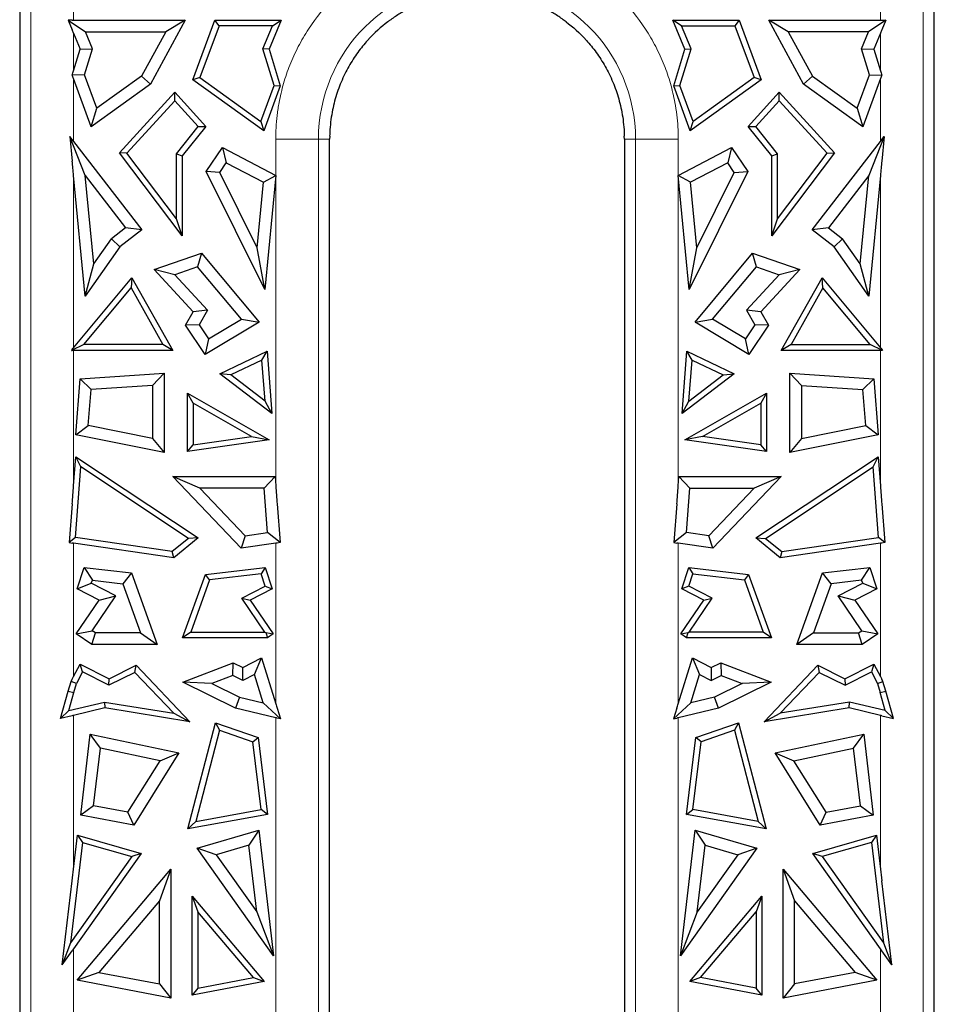
# Model space of a CAD drawing. Units: millimetres. Extents: x 0 to 420, y 0 to 297.
# Drawn here: x 286 to 303, y 146 to 164 of the extents above; entities that cross this region are included whole.
import ezdxf

# ---------------------------------------------------------------- set-up
doc = ezdxf.new("R2010")
doc.units = ezdxf.units.MM

msp = doc.modelspace()

# ---------------------------------------------------------------- linework, layer by layer
at = {"color": 8, "linetype": 'Continuous', "lineweight": 18}
for p, q in [((286.1891, 164.5707), (286.1891, 143.0707)), ((286.9716, 164.5707), (286.9716, 164.1537)), ((301.7558, 164.1537), (301.7558, 164.5707)), ((302.5383, 143.0707), (302.5383, 164.5707)), ((286.9716, 163.223), (286.9716, 163.9142)), ((301.7558, 163.9142), (301.7558, 163.223)), ((286.9716, 163.0812), (286.9716, 161.93)), ((301.7558, 161.93), (301.7558, 163.0812)), ((290.6758, 155.6206), (290.6758, 161.9707)), ((290.6758, 161.9707), (291.4583, 161.9707)), ((291.4583, 143.0707), (291.4583, 161.9707)), ((291.6636, 161.9706), (291.4583, 161.9707)), ((297.2691, 161.9707), (297.0637, 161.9707)), ((297.2691, 161.9707), (297.2691, 143.0707)), ((298.0516, 161.9707), (297.2691, 161.9707)), ((298.0516, 161.9707), (298.0516, 155.6206)), ((286.9716, 161.3069), (286.9716, 158.1514)), ((301.7558, 158.1514), (301.7558, 161.3069)), ((286.9716, 158.1033), (286.9716, 155.6206)), ((301.7558, 155.6206), (301.7558, 158.1033)), ((286.9716, 154.5704), (286.9716, 152.1268)), ((290.6758, 151.6273), (290.6758, 154.5704)), ((298.0516, 154.5704), (298.0516, 151.6273)), ((301.7558, 152.1268), (301.7558, 154.5704)), ((286.9716, 151.4171), (286.9716, 148.5994)), ((290.6758, 145.7556), (290.6758, 151.3743)), ((298.0516, 151.3743), (298.0516, 145.7556)), ((301.7558, 148.5994), (301.7558, 151.4171)), ((286.9716, 147.1403), (286.9716, 145.57)), ((301.7558, 145.57), (301.7558, 147.1403))]:
    msp.add_line(p, q, dxfattribs=at)
at = {"color": 7, "linetype": 'Continuous', "lineweight": 25}
for p, q in [((285.9837, 164.3372), (285.9837, 145.6073)), ((302.7437, 145.6074), (302.7437, 164.3372)), ((286.8727, 164.1538), (286.9463, 163.9753)), ((286.8727, 164.1538), (287.1912, 163.9406)), ((286.9463, 164.1538), (286.8727, 164.1538)), ((286.9716, 164.1537), (289.0175, 164.1537)), ((289.0175, 164.1537), (288.3789, 162.9817)), ((289.0175, 164.1537), (288.6588, 163.9406)), ((289.1593, 163.0605), (289.5623, 164.1537)), ((289.6362, 164.0478), (289.5623, 164.1537)), ((289.5623, 164.1537), (290.7745, 164.1537)), ((290.7745, 164.1537), (290.5539, 163.6187)), ((290.6163, 164.0478), (290.7745, 164.1537)), ((295.9969, 164.1207), (295.9446, 164.1595)), ((298.1111, 164.0478), (297.9529, 164.1537)), ((297.9529, 164.1537), (299.1651, 164.1537)), ((298.1735, 163.6187), (297.9529, 164.1537)), ((299.1651, 164.1537), (299.0912, 164.0478)), ((299.1651, 164.1537), (299.5681, 163.0605)), ((300.3485, 162.9817), (299.7099, 164.1537)), ((300.0686, 163.9406), (299.7099, 164.1537)), ((299.7099, 164.1537), (301.7558, 164.1537)), ((301.8547, 164.1538), (301.5362, 163.9406)), ((301.7811, 164.1538), (301.8547, 164.1538)), ((301.8547, 164.1538), (301.7811, 163.9753)), ((289.6362, 164.0478), (289.2865, 163.0993)), ((290.6163, 164.0478), (289.6362, 164.0478)), ((290.4415, 163.6239), (290.6163, 164.0478)), ((298.2859, 163.6239), (298.1111, 164.0478)), ((298.1111, 164.0478), (299.0912, 164.0478)), ((299.0912, 164.0478), (299.4409, 163.0993)), ((286.9716, 163.9142), (287.0935, 163.6187)), ((287.3197, 163.6292), (287.1912, 163.9406)), ((287.1912, 163.9406), (288.6588, 163.9406)), ((288.6588, 163.9406), (288.215, 163.1261)), ((301.5362, 163.9406), (300.0686, 163.9406)), ((300.0686, 163.9406), (300.5124, 163.1261)), ((301.4077, 163.6292), (301.5362, 163.9406)), ((301.7558, 163.9142), (301.6339, 163.6187)), ((286.9716, 163.223), (287.0935, 163.6187)), ((287.0935, 163.6187), (287.3197, 163.6292)), ((287.1727, 163.1518), (287.3197, 163.6292)), ((290.6481, 162.9531), (290.4415, 163.6239)), ((290.5539, 163.6187), (290.4415, 163.6239)), ((290.5539, 163.6187), (290.7598, 162.95)), ((297.9676, 162.95), (298.1735, 163.6187)), ((298.0793, 162.9531), (298.2859, 163.6239)), ((298.1735, 163.6187), (298.2859, 163.6239)), ((301.5547, 163.1518), (301.4077, 163.6292)), ((301.4077, 163.6292), (301.6339, 163.6187)), ((301.6339, 163.6187), (301.7558, 163.223)), ((287.1727, 163.1518), (286.9477, 163.1457)), ((287.2963, 162.2003), (286.9716, 163.0812)), ((287.3992, 162.5373), (287.1727, 163.1518)), ((288.215, 163.1261), (287.3992, 162.5373)), ((288.3789, 162.9817), (288.215, 163.1261)), ((289.2865, 163.0993), (289.1593, 163.0605)), ((290.4556, 162.1248), (289.1593, 163.0605)), ((289.2865, 163.0993), (290.4045, 162.2923)), ((299.5681, 163.0605), (298.2717, 162.1248)), ((299.4409, 163.0993), (298.3229, 162.2923)), ((299.5681, 163.0605), (299.4409, 163.0993)), ((300.5124, 163.1261), (300.3485, 162.9817)), ((300.5124, 163.1261), (301.3282, 162.5373)), ((301.3282, 162.5373), (301.5547, 163.1518)), ((301.7558, 163.0812), (301.4311, 162.2003)), ((301.5547, 163.1518), (301.7797, 163.1457)), ((288.3789, 162.9817), (287.2963, 162.2003)), ((290.4045, 162.2923), (290.6481, 162.9531)), ((290.7598, 162.95), (290.4556, 162.1248)), ((290.6481, 162.9531), (290.7598, 162.95)), ((297.9676, 162.95), (298.0793, 162.9531)), ((298.2717, 162.1248), (297.9676, 162.95)), ((298.3229, 162.2923), (298.0793, 162.9531)), ((301.4311, 162.2003), (300.3485, 162.9817)), ((287.8102, 161.7218), (288.8237, 162.832)), ((288.8237, 162.6749), (288.8237, 162.832)), ((288.8237, 162.832), (289.3959, 162.2052)), ((299.3315, 162.2052), (299.9037, 162.832)), ((299.9037, 162.832), (300.9172, 161.7218)), ((299.9037, 162.6749), (299.9037, 162.832)), ((287.2963, 162.2003), (287.3992, 162.5373)), ((287.9478, 161.7155), (288.8237, 162.6749)), ((289.2567, 162.2007), (288.8237, 162.6749)), ((299.4707, 162.2007), (299.9037, 162.6749)), ((300.7796, 161.7155), (299.9037, 162.6749)), ((301.3282, 162.5373), (301.4311, 162.2003)), ((288.8572, 161.7014), (289.2567, 162.2007)), ((289.3959, 162.2052), (288.9631, 161.6643)), ((289.2567, 162.2007), (289.3959, 162.2052)), ((290.4045, 162.2923), (290.4556, 162.1248)), ((298.2717, 162.1248), (298.3229, 162.2923)), ((299.3315, 162.2052), (299.4707, 162.2007)), ((299.7643, 161.6643), (299.3315, 162.2052)), ((299.8702, 161.7014), (299.4707, 162.2007)), ((286.9028, 162.0191), (286.9463, 161.568)), ((287.1859, 161.3046), (286.9028, 162.0191)), ((286.9463, 161.9629), (286.9028, 162.0191)), ((291.6643, 162.0272), (291.6636, 161.9706)), ((291.6637, 145.6074), (291.6636, 161.9706)), ((297.0637, 161.9707), (297.0631, 162.0274)), ((297.0637, 161.9707), (297.0637, 145.6073)), ((301.8246, 162.0191), (301.5415, 161.3046)), ((301.7811, 161.9629), (301.8246, 162.0191)), ((301.8246, 162.0191), (301.7811, 161.568)), ((286.9716, 161.93), (288.2246, 160.3099)), ((289.4031, 161.3776), (289.6974, 161.8158)), ((289.6974, 161.8158), (289.7678, 161.5385)), ((289.6974, 161.8158), (290.6755, 161.3039)), ((298.0519, 161.3039), (299.03, 161.8158)), ((299.03, 161.8158), (298.9596, 161.5385)), ((299.03, 161.8158), (299.3243, 161.3776)), ((300.5028, 160.3099), (301.7558, 161.93)), ((287.9478, 161.7155), (287.8102, 161.7218)), ((288.9631, 160.1999), (287.8102, 161.7218)), ((288.8572, 160.515), (287.9478, 161.7155)), ((288.8572, 160.515), (288.8572, 161.7014)), ((288.8572, 161.7014), (288.9631, 161.6643)), ((288.9631, 161.6643), (288.9631, 160.1999)), ((300.9172, 161.7218), (299.7643, 160.1999)), ((299.7643, 161.6643), (299.8702, 161.7014)), ((299.7643, 160.1999), (299.7643, 161.6643)), ((299.8702, 160.515), (300.7796, 161.7155)), ((299.8702, 160.515), (299.8702, 161.7014)), ((300.7796, 161.7155), (300.9172, 161.7218)), ((289.6489, 161.3615), (289.7678, 161.5385)), ((289.7678, 161.5385), (290.4496, 161.1816)), ((298.9596, 161.5385), (298.2778, 161.1816)), ((299.0785, 161.3615), (298.9596, 161.5385)), ((287.185, 159.0949), (286.9716, 161.3069)), ((287.3418, 159.688), (287.1859, 161.3046)), ((287.1859, 161.3046), (287.9257, 160.3481)), ((290.4744, 159.2187), (289.4031, 161.3776)), ((289.6489, 161.3615), (289.4031, 161.3776)), ((290.3339, 159.9812), (289.6489, 161.3615)), ((290.4496, 161.1816), (290.6755, 161.3039)), ((290.6755, 161.3039), (290.4744, 159.2187)), ((298.253, 159.2187), (298.0519, 161.3039)), ((298.2778, 161.1816), (298.0519, 161.3039)), ((299.3243, 161.3776), (298.253, 159.2187)), ((298.3935, 159.9812), (299.0785, 161.3615)), ((299.0785, 161.3615), (299.3243, 161.3776)), ((301.5415, 161.3046), (300.8017, 160.3481)), ((301.3856, 159.688), (301.5415, 161.3046)), ((301.7558, 161.3069), (301.5424, 159.0949)), ((290.3339, 159.9812), (290.4496, 161.1816)), ((298.3935, 159.9812), (298.2778, 161.1816)), ((287.9257, 160.3481), (287.6637, 160.1454)), ((288.2246, 160.3099), (287.9257, 160.3481)), ((288.9631, 160.1999), (288.8572, 160.515)), ((299.7643, 160.1999), (299.8702, 160.515)), ((300.8017, 160.3481), (300.5028, 160.3099)), ((300.8017, 160.3481), (301.0637, 160.1454)), ((288.2246, 160.3099), (287.8194, 159.9965)), ((300.908, 159.9965), (300.5028, 160.3099)), ((287.8194, 159.9965), (287.185, 159.0949)), ((287.3418, 159.688), (287.6637, 160.1454)), ((287.6637, 160.1454), (287.8194, 159.9965)), ((301.0637, 160.1454), (300.908, 159.9965)), ((301.5424, 159.0949), (300.908, 159.9965)), ((301.3856, 159.688), (301.0637, 160.1454)), ((288.4471, 159.5852), (289.3133, 159.8818)), ((289.3133, 159.8818), (289.2436, 159.6327)), ((289.3133, 159.8818), (290.369, 158.6163)), ((290.4744, 159.2187), (290.3339, 159.9812)), ((298.253, 159.2187), (298.3935, 159.9812)), ((298.3584, 158.6163), (299.414, 159.8818)), ((299.4837, 159.6327), (299.414, 159.8818)), ((299.414, 159.8818), (300.2803, 159.5852)), ((287.185, 159.0949), (287.3418, 159.688)), ((289.2436, 159.6327), (288.8251, 159.4894)), ((290.0454, 158.6715), (289.2436, 159.6327)), ((298.682, 158.6715), (299.4837, 159.6327)), ((299.4837, 159.6327), (299.9023, 159.4894)), ((301.5424, 159.0949), (301.3856, 159.688)), ((288.8251, 159.4894), (288.4471, 159.5852)), ((289.161, 158.8106), (288.4471, 159.5852)), ((288.8251, 159.4894), (289.4227, 158.8409)), ((299.9023, 159.4894), (299.3047, 158.8409)), ((300.2803, 159.5852), (299.5664, 158.8106)), ((300.2803, 159.5852), (299.9023, 159.4894)), ((286.9716, 158.1514), (288.0404, 159.4328)), ((288.0404, 159.4328), (288.0235, 159.2472)), ((288.0404, 159.4328), (288.7903, 158.1033)), ((299.9371, 158.1033), (300.687, 159.4328)), ((300.687, 159.4328), (301.7558, 158.1514)), ((300.7039, 159.2472), (300.687, 159.4328)), ((287.1577, 158.2091), (288.0235, 159.2472)), ((288.0235, 159.2472), (288.609, 158.2091)), ((300.7039, 159.2472), (300.1184, 158.2091)), ((301.5697, 158.2091), (300.7039, 159.2472)), ((289.0205, 158.5614), (289.161, 158.8106)), ((289.4227, 158.8409), (289.161, 158.8106)), ((289.4227, 158.8409), (289.2709, 158.5717)), ((299.3047, 158.8409), (299.4565, 158.5717)), ((299.5664, 158.8106), (299.3047, 158.8409)), ((299.5664, 158.8106), (299.7069, 158.5614)), ((289.2709, 158.5717), (289.0205, 158.5614)), ((289.3821, 158.028), (289.0205, 158.5614)), ((289.2709, 158.5717), (289.4456, 158.314)), ((290.369, 158.6163), (289.3821, 158.028)), ((289.4456, 158.314), (290.0454, 158.6715)), ((290.0454, 158.6715), (290.369, 158.6163)), ((298.3584, 158.6163), (298.682, 158.6715)), ((299.3453, 158.028), (298.3584, 158.6163)), ((299.2818, 158.314), (298.682, 158.6715)), ((299.4565, 158.5717), (299.2818, 158.314)), ((299.7069, 158.5614), (299.3453, 158.028)), ((299.7069, 158.5614), (299.4565, 158.5717)), ((287.1577, 158.2091), (286.9312, 158.1031)), ((288.609, 158.2091), (287.1577, 158.2091)), ((288.7903, 158.1033), (288.609, 158.2091)), ((289.4456, 158.314), (289.3821, 158.028)), ((299.3453, 158.028), (299.2818, 158.314)), ((300.1184, 158.2091), (299.9371, 158.1033)), ((300.1184, 158.2091), (301.5697, 158.2091)), ((301.7962, 158.1031), (301.5697, 158.2091)), ((286.9463, 158.1213), (286.9312, 158.1031)), ((286.9312, 158.1031), (286.9463, 158.1031)), ((288.7903, 158.1033), (286.9716, 158.1033)), ((289.6514, 157.6733), (290.5159, 158.0887)), ((290.4221, 157.9261), (290.5159, 158.0887)), ((290.5159, 158.0887), (290.6027, 156.9468)), ((298.1247, 156.9468), (298.2115, 158.0887)), ((298.3053, 157.9261), (298.2115, 158.0887)), ((298.2115, 158.0887), (299.076, 157.6733)), ((301.7558, 158.1033), (299.9371, 158.1033)), ((301.7811, 158.1213), (301.7962, 158.1031)), ((301.7962, 158.1031), (301.7811, 158.1031)), ((290.4221, 157.9261), (289.8529, 157.6527)), ((290.4792, 157.1744), (290.4221, 157.9261)), ((298.2482, 157.1744), (298.3053, 157.9261)), ((298.3053, 157.9261), (298.8745, 157.6527)), ((287.0932, 157.5842), (288.6313, 157.6843)), ((288.6313, 157.6843), (288.4182, 157.4569)), ((288.6313, 157.6843), (288.6313, 156.2316)), ((289.8529, 157.6527), (289.6514, 157.6733)), ((290.6027, 156.9468), (289.6514, 157.6733)), ((290.4792, 157.1744), (289.8529, 157.6527)), ((299.076, 157.6733), (298.1247, 156.9468)), ((298.2482, 157.1744), (298.8745, 157.6527)), ((298.8745, 157.6527), (299.076, 157.6733)), ((300.0961, 156.2316), (300.0961, 157.6843)), ((300.0961, 157.6843), (300.3092, 157.4569)), ((300.0961, 157.6843), (301.6342, 157.5842)), ((287.0148, 156.5529), (287.0932, 157.5842)), ((287.2916, 157.3836), (287.0932, 157.5842)), ((288.4182, 157.4569), (287.2916, 157.3836)), ((288.4182, 157.4569), (288.4182, 156.4912)), ((300.3092, 157.4569), (301.4358, 157.3836)), ((300.3092, 157.4569), (300.3092, 156.4912)), ((301.4358, 157.3836), (301.6342, 157.5842)), ((301.6342, 157.5842), (301.7126, 156.5529)), ((287.2416, 156.725), (287.2916, 157.3836)), ((289.0588, 156.2503), (289.0588, 157.3198)), ((289.1647, 157.1373), (289.0588, 157.3198)), ((289.0588, 157.3198), (290.5523, 156.466)), ((298.1751, 156.466), (299.6686, 157.3198)), ((299.6686, 157.3198), (299.5627, 157.1373)), ((299.6686, 157.3198), (299.6686, 156.2503)), ((301.4858, 156.725), (301.4358, 157.3836)), ((289.1647, 157.1373), (289.1647, 156.3726)), ((290.2325, 156.5268), (289.1647, 157.1373)), ((290.6027, 156.9468), (290.4792, 157.1744)), ((298.1247, 156.9468), (298.2482, 157.1744)), ((298.4949, 156.5268), (299.5627, 157.1373)), ((299.5627, 157.1373), (299.5627, 156.3726)), ((287.0148, 156.5529), (287.2416, 156.725)), ((288.4182, 156.4912), (287.2416, 156.725)), ((300.3092, 156.4912), (301.4858, 156.725)), ((301.4858, 156.725), (301.7126, 156.5529)), ((288.6313, 156.2316), (287.0148, 156.5529)), ((288.4182, 156.4912), (288.6313, 156.2316)), ((290.5523, 156.466), (289.0588, 156.2503)), ((289.1647, 156.3726), (290.2325, 156.5268)), ((290.2325, 156.5268), (290.5523, 156.466)), ((298.4949, 156.5268), (298.1751, 156.466)), ((299.6686, 156.2503), (298.1751, 156.466)), ((299.5627, 156.3726), (298.4949, 156.5268)), ((301.7126, 156.5529), (300.0961, 156.2316)), ((300.3092, 156.4912), (300.0961, 156.2316)), ((289.0588, 156.2503), (289.1647, 156.3726)), ((299.6686, 156.2503), (299.5627, 156.3726)), ((286.9716, 155.6206), (287.0122, 156.1545)), ((287.0122, 156.1545), (289.2558, 154.6675)), ((287.1041, 155.9665), (287.0122, 156.1545)), ((299.4716, 154.6675), (301.7152, 156.1545)), ((301.6233, 155.9665), (301.7152, 156.1545)), ((301.7152, 156.1545), (301.7558, 155.6206)), ((287.0058, 154.6725), (287.1041, 155.9665)), ((289.077, 154.659), (287.1041, 155.9665)), ((299.6504, 154.659), (301.6233, 155.9665)), ((301.7216, 154.6725), (301.6233, 155.9665)), ((288.7888, 155.7902), (290.6629, 155.7902)), ((289.2865, 155.5771), (288.7888, 155.7902)), ((290.0399, 154.4786), (288.7888, 155.7902)), ((290.4654, 155.5771), (290.6629, 155.7902)), ((290.6629, 155.7902), (290.6758, 155.6206)), ((298.0516, 155.6206), (298.0645, 155.7902)), ((298.0645, 155.7902), (298.262, 155.5771)), ((298.0645, 155.7902), (299.9386, 155.7902)), ((299.9386, 155.7902), (298.6875, 154.4786)), ((299.9386, 155.7902), (299.4409, 155.5771)), ((290.4654, 155.5771), (289.2865, 155.5771)), ((289.2865, 155.5771), (290.1182, 154.7052)), ((290.5271, 154.7643), (290.4654, 155.5771)), ((298.2003, 154.7643), (298.262, 155.5771)), ((298.262, 155.5771), (299.4409, 155.5771)), ((299.4409, 155.5771), (298.6092, 154.7052)), ((286.9463, 155.289), (286.8926, 154.5817)), ((290.7011, 155.289), (290.7548, 154.5817)), ((298.0263, 155.289), (297.9726, 154.5817)), ((301.7811, 155.289), (301.8348, 154.5817)), ((290.1182, 154.7052), (290.5271, 154.7643)), ((290.7548, 154.5817), (290.5271, 154.7643)), ((298.2003, 154.7643), (297.9726, 154.5817)), ((298.6092, 154.7052), (298.2003, 154.7643)), ((287.0058, 154.6725), (286.8926, 154.5817)), ((286.8926, 154.5817), (286.9463, 154.574)), ((288.7777, 154.4166), (287.0058, 154.6725)), ((289.077, 154.659), (288.7777, 154.4166)), ((289.2558, 154.6675), (288.8084, 154.3052)), ((289.2558, 154.6675), (289.077, 154.659)), ((290.1182, 154.7052), (290.0399, 154.4786)), ((290.7548, 154.5817), (290.7011, 154.574)), ((297.9726, 154.5817), (298.0263, 154.574)), ((298.6875, 154.4786), (298.6092, 154.7052)), ((299.919, 154.3052), (299.4716, 154.6675)), ((299.4716, 154.6675), (299.6504, 154.659)), ((299.6504, 154.659), (299.9497, 154.4166)), ((299.9497, 154.4166), (301.7216, 154.6725)), ((301.8348, 154.5817), (301.7216, 154.6725)), ((301.8348, 154.5817), (301.7811, 154.574)), ((288.8084, 154.3052), (286.9716, 154.5704)), ((288.8084, 154.3052), (288.7777, 154.4166)), ((290.6758, 154.5704), (290.0399, 154.4786)), ((298.6875, 154.4786), (298.0516, 154.5704)), ((301.7558, 154.5704), (299.919, 154.3052)), ((299.9497, 154.4166), (299.919, 154.3052)), ((287.0376, 153.7322), (287.1671, 154.1273)), ((287.1671, 154.1273), (287.3153, 153.8952)), ((287.1671, 154.1273), (288.0309, 154.0252)), ((289.3868, 153.998), (290.4803, 154.1273)), ((290.4803, 154.1273), (290.4066, 154.012)), ((290.4803, 154.1273), (290.6098, 153.7322)), ((298.1176, 153.7322), (298.2471, 154.1273)), ((298.2471, 154.1273), (298.3208, 154.012)), ((298.2471, 154.1273), (299.3406, 153.998)), ((300.6965, 154.0252), (301.5603, 154.1273)), ((301.4121, 153.8952), (301.5603, 154.1273)), ((301.5603, 154.1273), (301.6898, 153.7322)), ((287.2965, 153.8382), (287.3153, 153.8952)), ((287.3153, 153.8952), (287.8749, 153.8291)), ((288.0309, 154.0252), (287.8749, 153.8291)), ((288.0309, 154.0252), (288.5019, 152.7131)), ((288.9701, 152.8373), (289.3868, 153.998)), ((289.4643, 153.9006), (289.1206, 152.9432)), ((289.4643, 153.9006), (289.3868, 153.998)), ((290.4066, 154.012), (289.4643, 153.9006)), ((290.4811, 153.7849), (290.4066, 154.012)), ((298.2463, 153.7849), (298.3208, 154.012)), ((298.3208, 154.012), (299.2631, 153.9006)), ((299.3406, 153.998), (299.2631, 153.9006)), ((299.2631, 153.9006), (299.6068, 152.9432)), ((299.3406, 153.998), (299.7573, 152.8373)), ((300.2255, 152.7131), (300.6965, 154.0252)), ((300.8525, 153.8291), (300.6965, 154.0252)), ((301.4121, 153.8952), (300.8525, 153.8291)), ((301.4308, 153.8382), (301.4121, 153.8952)), ((287.0376, 153.7322), (287.2965, 153.8382)), ((287.4374, 153.5254), (287.0376, 153.7322)), ((287.7483, 153.6045), (287.2965, 153.8382)), ((287.8749, 153.8291), (288.199, 152.9262)), ((290.0555, 153.5647), (290.4811, 153.7849)), ((290.6098, 153.7322), (290.21, 153.5254)), ((290.4811, 153.7849), (290.6098, 153.7322)), ((298.2463, 153.7849), (298.1176, 153.7322)), ((298.5174, 153.5254), (298.1176, 153.7322)), ((298.6719, 153.5647), (298.2463, 153.7849)), ((300.8525, 153.8291), (300.5284, 152.9262)), ((300.9791, 153.6045), (301.4308, 153.8382)), ((301.6898, 153.7322), (301.29, 153.5254)), ((301.4308, 153.8382), (301.6898, 153.7322)), ((287.0186, 152.9075), (287.4374, 153.5254)), ((287.3145, 152.9643), (287.7483, 153.6045)), ((287.4374, 153.5254), (287.7483, 153.6045)), ((290.4766, 152.9432), (290.0555, 153.5647)), ((290.0555, 153.5647), (290.21, 153.5254)), ((290.21, 153.5254), (290.6288, 152.9075)), ((298.0986, 152.9075), (298.5174, 153.5254)), ((298.2508, 152.9432), (298.6719, 153.5647)), ((298.5174, 153.5254), (298.6719, 153.5647)), ((301.4128, 152.9643), (300.9791, 153.6045)), ((300.9791, 153.6045), (301.29, 153.5254)), ((301.29, 153.5254), (301.7088, 152.9075)), ((287.0186, 152.9075), (287.3145, 152.9643)), ((287.3709, 152.9262), (287.3145, 152.9643)), ((301.3565, 152.9262), (301.4128, 152.9643)), ((301.4128, 152.9643), (301.7088, 152.9075)), ((287.3055, 152.7131), (287.0186, 152.9075)), ((287.3055, 152.7131), (287.3709, 152.9262)), ((288.199, 152.9262), (287.3709, 152.9262)), ((288.199, 152.9262), (288.5019, 152.7131)), ((289.1206, 152.9432), (288.9701, 152.8373)), ((290.5253, 152.8373), (288.9701, 152.8373)), ((289.1206, 152.9432), (290.4766, 152.9432)), ((290.4766, 152.9432), (290.4959, 152.933)), ((290.4959, 152.933), (290.6288, 152.9075)), ((290.4959, 152.933), (290.5253, 152.8373)), ((290.6288, 152.9075), (290.5253, 152.8373)), ((298.0986, 152.9075), (298.2315, 152.933)), ((298.2021, 152.8373), (298.0986, 152.9075)), ((298.2021, 152.8373), (298.2315, 152.933)), ((299.7573, 152.8373), (298.2021, 152.8373)), ((298.2315, 152.933), (298.2508, 152.9432)), ((299.6068, 152.9432), (298.2508, 152.9432)), ((299.7573, 152.8373), (299.6068, 152.9432)), ((300.5284, 152.9262), (300.2255, 152.7131)), ((300.5284, 152.9262), (301.3565, 152.9262)), ((301.4219, 152.7131), (301.3565, 152.9262)), ((301.7088, 152.9075), (301.4219, 152.7131)), ((288.5019, 152.7131), (287.3055, 152.7131)), ((301.4219, 152.7131), (300.2255, 152.7131)), ((290.0718, 152.2954), (290.4135, 152.4696)), ((290.2852, 152.165), (290.4135, 152.4696)), ((290.4135, 152.4696), (290.6758, 151.6273)), ((298.0516, 151.6273), (298.3139, 152.4696)), ((298.3139, 152.4696), (298.4422, 152.165)), ((298.3139, 152.4696), (298.6556, 152.2954)), ((286.9716, 152.1268), (287.0891, 152.3572)), ((287.0891, 152.3572), (287.6205, 152.0863)), ((287.1353, 152.2147), (287.0891, 152.3572)), ((287.6205, 152.0863), (288.1195, 152.3337)), ((288.0966, 152.2041), (288.1195, 152.3337)), ((288.1195, 152.3337), (289.1023, 151.3005)), ((288.9747, 152.0257), (289.8974, 152.3819)), ((289.8867, 152.1494), (289.8974, 152.3819)), ((289.8974, 152.3819), (290.0718, 152.2954)), ((290.0731, 152.0569), (290.0718, 152.2954)), ((298.6556, 152.2954), (298.6543, 152.0569)), ((298.6556, 152.2954), (298.83, 152.3819)), ((298.83, 152.3819), (298.8407, 152.1494)), ((298.83, 152.3819), (299.7527, 152.0257)), ((299.6251, 151.3005), (300.6079, 152.3337)), ((300.6079, 152.3337), (300.6308, 152.2041)), ((300.6079, 152.3337), (301.1069, 152.0863)), ((301.1069, 152.0863), (301.6383, 152.3572)), ((301.6383, 152.3572), (301.5921, 152.2147)), ((301.6383, 152.3572), (301.7558, 152.1268)), ((286.9261, 152.0377), (286.9463, 152.0774)), ((287.1353, 152.2147), (287.0246, 151.9975)), ((287.6199, 151.9677), (287.1353, 152.2147)), ((288.0966, 152.2041), (287.6199, 151.9677)), ((287.6199, 151.9677), (287.6205, 152.0863)), ((288.8091, 151.455), (288.0966, 152.2041)), ((289.8867, 152.1494), (289.5033, 152.0014)), ((290.0731, 152.0569), (289.8867, 152.1494)), ((290.2852, 152.165), (290.0731, 152.0569)), ((290.4465, 151.6471), (290.2852, 152.165)), ((298.2809, 151.6471), (298.4422, 152.165)), ((298.4422, 152.165), (298.6543, 152.0569)), ((298.6543, 152.0569), (298.8407, 152.1494)), ((298.8407, 152.1494), (299.2241, 152.0014)), ((299.9183, 151.455), (300.6308, 152.2041)), ((300.6308, 152.2041), (301.1075, 151.9677)), ((301.1069, 152.0863), (301.1075, 151.9677)), ((301.1075, 151.9677), (301.5921, 152.2147)), ((301.5921, 152.2147), (301.7028, 151.9975)), ((301.8013, 152.0377), (301.7811, 152.0774)), ((286.8716, 151.8627), (286.9261, 152.0377)), ((287.0246, 151.9975), (286.9261, 152.0377)), ((286.9733, 151.8328), (287.0246, 151.9975)), ((289.5033, 152.0014), (288.9747, 152.0257)), ((289.9391, 151.5475), (288.9747, 152.0257)), ((289.5033, 152.0014), (290.0117, 151.7493)), ((299.2241, 152.0014), (298.7157, 151.7493)), ((299.7527, 152.0257), (298.7883, 151.5475)), ((299.7527, 152.0257), (299.2241, 152.0014)), ((301.7028, 151.9975), (301.8013, 152.0377)), ((301.7028, 151.9975), (301.7541, 151.8328)), ((301.8558, 151.8627), (301.8013, 152.0377)), ((286.7319, 151.3607), (286.8716, 151.8627)), ((286.8716, 151.8627), (286.9733, 151.8328)), ((286.882, 151.5048), (286.9733, 151.8328)), ((290.0117, 151.7493), (289.9391, 151.5475)), ((290.0117, 151.7493), (290.4465, 151.6471)), ((298.7157, 151.7493), (298.2809, 151.6471)), ((298.7883, 151.5475), (298.7157, 151.7493)), ((301.7541, 151.8328), (301.8558, 151.8627)), ((301.8454, 151.5048), (301.7541, 151.8328)), ((301.9955, 151.3607), (301.8558, 151.8627)), ((286.7319, 151.3607), (286.882, 151.5048)), ((286.882, 151.5048), (287.5405, 151.6596)), ((287.5443, 151.5517), (286.9716, 151.4171)), ((287.5405, 151.6596), (288.8091, 151.455)), ((287.5405, 151.6596), (287.5443, 151.5517)), ((289.1023, 151.3005), (287.5443, 151.5517)), ((290.6758, 151.3743), (289.9391, 151.5475)), ((290.761, 151.3542), (290.4465, 151.6471)), ((290.7011, 151.5465), (290.761, 151.3542)), ((298.2809, 151.6471), (297.9664, 151.3542)), ((298.0263, 151.5465), (297.9664, 151.3542)), ((298.7883, 151.5475), (298.0516, 151.3743)), ((301.1831, 151.5517), (299.6251, 151.3005)), ((301.1869, 151.6596), (299.9183, 151.455)), ((301.1831, 151.5517), (301.1869, 151.6596)), ((301.7558, 151.4171), (301.1831, 151.5517)), ((301.8454, 151.5048), (301.1869, 151.6596)), ((301.9955, 151.3607), (301.8454, 151.5048)), ((286.9463, 151.4111), (286.7319, 151.3607)), ((288.8091, 151.455), (289.1023, 151.3005)), ((290.761, 151.3542), (290.7011, 151.3682)), ((297.9664, 151.3542), (298.0263, 151.3682)), ((299.6251, 151.3005), (299.9183, 151.455)), ((301.7811, 151.4111), (301.9955, 151.3607)), ((289.0662, 149.3355), (289.5729, 151.2813)), ((289.6466, 151.144), (289.2106, 149.4697)), ((289.5729, 151.2813), (289.6466, 151.144)), ((289.5729, 151.2813), (290.3556, 151.0122)), ((289.6466, 151.144), (290.2583, 150.9337)), ((298.3718, 151.0122), (299.1545, 151.2813)), ((299.0808, 151.144), (298.4691, 150.9337)), ((299.1545, 151.2813), (299.0808, 151.144)), ((299.0808, 151.144), (299.5168, 149.4697)), ((299.1545, 151.2813), (299.6612, 149.3355)), ((287.1017, 149.5863), (287.2777, 151.0716)), ((287.4619, 150.8152), (287.2777, 151.0716)), ((287.2777, 151.0716), (288.897, 150.7313)), ((290.2583, 150.9337), (290.3556, 151.0122)), ((290.3556, 151.0122), (290.5225, 149.6034)), ((298.2049, 149.6034), (298.3718, 151.0122)), ((298.4691, 150.9337), (298.3718, 151.0122)), ((299.8304, 150.7313), (301.4497, 151.0716)), ((301.2655, 150.8152), (301.4497, 151.0716)), ((301.4497, 151.0716), (301.6257, 149.5863)), ((287.3368, 149.7597), (287.4619, 150.8152)), ((288.5551, 150.5854), (287.4619, 150.8152)), ((290.4057, 149.6896), (290.2583, 150.9337)), ((298.3217, 149.6896), (298.4691, 150.9337)), ((300.1723, 150.5854), (301.2655, 150.8152)), ((301.3906, 149.7597), (301.2655, 150.8152)), ((288.897, 150.7313), (288.0726, 149.4077)), ((288.5551, 150.5854), (288.897, 150.7313)), ((300.6548, 149.4077), (299.8304, 150.7313)), ((299.8304, 150.7313), (300.1723, 150.5854)), ((287.9684, 149.6435), (288.5551, 150.5854)), ((300.759, 149.6435), (300.1723, 150.5854)), ((287.3368, 149.7597), (287.1017, 149.5863)), ((287.9684, 149.6435), (287.3368, 149.7597)), ((300.759, 149.6435), (301.3906, 149.7597)), ((301.3906, 149.7597), (301.6257, 149.5863)), ((288.0726, 149.4077), (287.1017, 149.5863)), ((288.0726, 149.4077), (287.9684, 149.6435)), ((290.5225, 149.6034), (289.0662, 149.3355)), ((289.2106, 149.4697), (290.4057, 149.6896)), ((290.5225, 149.6034), (290.4057, 149.6896)), ((298.2049, 149.6034), (298.3217, 149.6896)), ((299.6612, 149.3355), (298.2049, 149.6034)), ((299.5168, 149.4697), (298.3217, 149.6896)), ((300.6548, 149.4077), (300.759, 149.6435)), ((301.6257, 149.5863), (300.6548, 149.4077)), ((289.2106, 149.4697), (289.0662, 149.3355)), ((299.5168, 149.4697), (299.6612, 149.3355)), ((286.9716, 148.5994), (287.0454, 149.2208)), ((287.0454, 149.2208), (287.1359, 149.085)), ((287.0454, 149.2208), (288.2124, 148.8892)), ((289.237, 148.9853), (290.3643, 149.3113)), ((290.3643, 149.3113), (290.1823, 149.0368)), ((290.3643, 149.3113), (290.6374, 147.0114)), ((298.09, 147.0114), (298.3631, 149.3113)), ((298.3631, 149.3113), (298.5451, 149.0368)), ((298.3631, 149.3113), (299.4904, 148.9853)), ((300.515, 148.8892), (301.682, 149.2208)), ((301.682, 149.2208), (301.5915, 149.085)), ((301.682, 149.2208), (301.7558, 148.5994)), ((287.1359, 149.085), (286.9177, 147.2473)), ((287.1359, 149.085), (288.0393, 148.8283)), ((290.6374, 147.0114), (289.237, 148.9853)), ((289.5844, 148.8639), (289.237, 148.9853)), ((290.1823, 149.0368), (289.5844, 148.8639)), ((290.3272, 147.8169), (290.1823, 149.0368)), ((299.4904, 148.9853), (298.09, 147.0114)), ((298.4002, 147.8169), (298.5451, 149.0368)), ((298.5451, 149.0368), (299.143, 148.8639)), ((299.4904, 148.9853), (299.143, 148.8639)), ((301.5915, 149.085), (300.6881, 148.8283)), ((301.5915, 149.085), (301.8097, 147.2473)), ((288.0393, 148.8283), (286.9177, 147.2473)), ((288.2124, 148.8892), (286.9716, 147.1403)), ((288.2124, 148.8892), (288.0393, 148.8283)), ((289.5844, 148.8639), (290.3272, 147.8169)), ((299.143, 148.8639), (298.4002, 147.8169)), ((301.7558, 147.1403), (300.515, 148.8892)), ((300.6881, 148.8283), (300.515, 148.8892)), ((300.6881, 148.8283), (301.8097, 147.2473)), ((287.0378, 146.5678), (288.7561, 148.5992)), ((288.7561, 148.5992), (288.543, 148.0174)), ((288.7561, 148.5992), (288.7561, 146.2389)), ((299.9713, 146.2389), (299.9713, 148.5992)), ((299.9713, 148.5992), (300.1844, 148.0174)), ((299.9713, 148.5992), (301.6896, 146.5678)), ((286.7634, 146.8466), (286.9463, 148.3873)), ((301.964, 146.8466), (301.7811, 148.3873)), ((289.1421, 148.1066), (290.4651, 146.5425)), ((289.1421, 148.1066), (289.248, 147.8175)), ((289.1421, 146.2893), (289.1421, 148.1066)), ((298.2623, 146.5425), (299.5853, 148.1066)), ((299.5853, 148.1066), (299.4794, 147.8175)), ((299.5853, 148.1066), (299.5853, 146.2893)), ((288.543, 148.0174), (287.4359, 146.7085)), ((288.543, 146.4966), (288.543, 148.0174)), ((300.1844, 146.4966), (300.1844, 148.0174)), ((300.1844, 148.0174), (301.2915, 146.7085)), ((290.2673, 146.6125), (289.248, 147.8175)), ((289.248, 147.8175), (289.248, 146.4174)), ((290.3272, 147.8169), (290.6374, 147.0114)), ((298.4002, 147.8169), (298.09, 147.0114)), ((298.4601, 146.6125), (299.4794, 147.8175)), ((299.4794, 147.8175), (299.4794, 146.4174)), ((286.9177, 147.2473), (286.7634, 146.8466)), ((301.8097, 147.2473), (301.964, 146.8466)), ((286.7634, 146.8466), (286.9463, 147.1045)), ((301.964, 146.8466), (301.7811, 147.1045)), ((287.4359, 146.7085), (287.0378, 146.5678)), ((287.4359, 146.7085), (288.543, 146.4966)), ((301.2915, 146.7085), (300.1844, 146.4966)), ((301.6896, 146.5678), (301.2915, 146.7085)), ((288.7561, 146.2389), (287.0378, 146.5678)), ((288.543, 146.4966), (288.7561, 146.2389)), ((290.4651, 146.5425), (289.1421, 146.2893)), ((289.248, 146.4174), (290.2673, 146.6125)), ((290.2673, 146.6125), (290.4651, 146.5425)), ((298.4601, 146.6125), (298.2623, 146.5425)), ((299.5853, 146.2893), (298.2623, 146.5425)), ((299.4794, 146.4174), (298.4601, 146.6125)), ((301.6896, 146.5678), (299.9713, 146.2389)), ((300.1844, 146.4966), (299.9713, 146.2389)), ((289.248, 146.4174), (289.1421, 146.2893)), ((299.5853, 146.2893), (299.4794, 146.4174))]:
    msp.add_line(p, q, dxfattribs=at)
at = {"color": 8, "linetype": 'Continuous', "lineweight": 18}
msp.add_arc((294.3637, 161.9707), 2.9054, 0, 180, dxfattribs=at)
msp.add_open_spline([(290.6758, 161.9707), (290.6761, 162.0082), (290.6768, 162.0832), (290.6821, 162.1956), (290.6906, 162.3076), (290.7026, 162.4194), (290.718, 162.5308), (290.7504, 162.7223), (290.8137, 162.9914), (290.9309, 163.3349), (291.0835, 163.67), (291.3368, 164.1037), (291.7374, 164.5971), (292.3271, 165.0761), (292.9881, 165.4185), (293.6754, 165.6161), (294.3637, 165.6792), (295.052, 165.6161), (295.7393, 165.4185), (296.4003, 165.0761), (296.99, 164.5971), (297.3906, 164.1038), (297.6439, 163.6701), (297.7964, 163.3351), (297.9136, 162.9914), (297.9856, 162.6859), (298.0264, 162.4198), (298.0477, 162.1957), (298.0503, 162.0457), (298.0516, 161.9707)], degree=3, knots=[0, 0, 0, 0, 0.0097309, 0.0194448, 0.0291506, 0.0388574, 0.0485743, 0.0583103, 0.0891973, 0.1201024, 0.152277, 0.1844699, 0.2501191, 0.3157683, 0.3800532, 0.4417723, 0.5000033, 0.5582344, 0.6199535, 0.6842384, 0.7498876, 0.8155368, 0.8477115, 0.8799043, 0.9107913, 0.9416964, 0.9611389, 0.9805493, 1, 1, 1, 1], dxfattribs=at)
at = {"color": 7, "linetype": 'Continuous', "lineweight": 25}
for points, knots in [([(295.9452, 164.1602), (295.917, 164.1801), (295.8608, 164.2197), (295.7737, 164.275), (295.6851, 164.327), (295.5946, 164.3754), (295.5024, 164.4203), (295.4083, 164.4618), (295.3124, 164.4997), (295.1116, 164.5705), (294.7967, 164.6481), (294.3639, 164.682), (293.9309, 164.648), (293.5827, 164.562), (293.3189, 164.4635), (293.1323, 164.3768), (292.9523, 164.2768), (292.8392, 164.1989), (292.7825, 164.1598)], [0, 0, 0, 0, 0.0306345, 0.0611379, 0.0915541, 0.1219276, 0.1523031, 0.1827251, 0.2132382, 0.2438864, 0.3719223, 0.5000216, 0.6280575, 0.7561569, 0.8172842, 0.8780628, 0.9388493, 1, 1, 1, 1]), ([(292.7825, 164.1598), (292.7755, 164.1547), (292.7618, 164.1448), (292.7443, 164.1317), (292.7332, 164.1244), (292.729, 164.1216)], [0, 0, 0, 0, 0.3946273, 0.7719147, 1, 1, 1, 1]), ([(292.729, 164.1216), (292.6087, 164.0307), (292.4823, 163.9187), (292.2972, 163.7134), (292.2361, 163.6386), (292.12, 163.4775), (292.0653, 163.3923), (291.9908, 163.2611), (291.9669, 163.216), (291.919, 163.1193), (291.8952, 163.0678), (291.8311, 162.9151), (291.796, 162.8151), (291.7359, 162.6047), (291.7114, 162.4944), (291.6849, 162.3166), (291.6777, 162.2542), (291.6674, 162.1336), (291.6643, 162.0758), (291.6637, 162.0272)], [0, 0, 0, 0, 0.25, 0.25, 0.375, 0.375, 0.5, 0.5, 0.5625, 0.5625, 0.625, 0.625, 0.75, 0.75, 0.875, 0.875, 0.9375, 0.9375, 1, 1, 1, 1]), ([(295.9976, 164.1217), (296.118, 164.0308), (296.2444, 163.9188), (296.4295, 163.7135), (296.4905, 163.6387), (296.6067, 163.4776), (296.6613, 163.3924), (296.7358, 163.2612), (296.7598, 163.2162), (296.8077, 163.1194), (296.8315, 163.0679), (296.8955, 162.9152), (296.9306, 162.8152), (296.9909, 162.6048), (297.0153, 162.4945), (297.0419, 162.3167), (297.049, 162.2544), (297.0594, 162.1338), (297.0625, 162.076), (297.0631, 162.0274)], [0, 0, 0, 0, 0.25, 0.25, 0.375, 0.375, 0.5, 0.5, 0.5625, 0.5625, 0.625, 0.625, 0.75, 0.75, 0.875, 0.875, 0.9375, 0.9375, 1, 1, 1, 1])]:
    msp.add_open_spline(points, degree=3, knots=knots, dxfattribs=at)
for points in [[(286.9463, 164.1538), (286.9547, 164.1538), (286.9632, 164.1538), (286.9716, 164.1537)], [(301.7558, 164.1537), (301.7642, 164.1538), (301.7726, 164.1538), (301.7811, 164.1538)], [(286.9716, 163.9142), (286.9632, 163.9346), (286.9547, 163.955), (286.9463, 163.9753)], [(301.7811, 163.9753), (301.7726, 163.955), (301.7642, 163.9346), (301.7558, 163.9142)], [(286.9477, 163.1457), (286.9557, 163.1715), (286.9637, 163.1972), (286.9716, 163.223)], [(286.9716, 163.0812), (286.9637, 163.1027), (286.9557, 163.1242), (286.9477, 163.1457)], [(301.7558, 163.223), (301.7637, 163.1972), (301.7717, 163.1715), (301.7797, 163.1457)], [(301.7797, 163.1457), (301.7717, 163.1242), (301.7637, 163.1027), (301.7558, 163.0812)], [(286.9463, 161.9629), (286.9547, 161.9519), (286.9632, 161.941), (286.9716, 161.93)], [(301.7558, 161.93), (301.7642, 161.941), (301.7726, 161.9519), (301.7811, 161.9629)], [(286.9716, 161.3069), (286.9632, 161.3939), (286.9547, 161.481), (286.9463, 161.568)], [(301.7811, 161.568), (301.7726, 161.481), (301.7642, 161.3939), (301.7558, 161.3069)], [(286.9463, 158.1213), (286.9547, 158.1313), (286.9632, 158.1414), (286.9716, 158.1514)], [(286.9716, 158.1033), (286.9632, 158.1032), (286.9547, 158.1032), (286.9463, 158.1031)], [(301.7558, 158.1514), (301.7642, 158.1414), (301.7726, 158.1313), (301.7811, 158.1213)], [(301.7811, 158.1031), (301.7726, 158.1032), (301.7642, 158.1032), (301.7558, 158.1033)], [(286.9463, 155.289), (286.9547, 155.3995), (286.9632, 155.5101), (286.9716, 155.6206)], [(290.6758, 155.6206), (290.6842, 155.5101), (290.6926, 155.3995), (290.7011, 155.289)], [(298.0263, 155.289), (298.0347, 155.3995), (298.0432, 155.5101), (298.0516, 155.6206)], [(301.7558, 155.6206), (301.7642, 155.5101), (301.7726, 155.3995), (301.7811, 155.289)], [(286.9716, 154.5704), (286.9632, 154.5716), (286.9547, 154.5728), (286.9463, 154.574)], [(290.7011, 154.574), (290.6926, 154.5728), (290.6842, 154.5716), (290.6758, 154.5704)], [(298.0516, 154.5704), (298.0432, 154.5716), (298.0347, 154.5728), (298.0263, 154.574)], [(301.7811, 154.574), (301.7726, 154.5728), (301.7642, 154.5716), (301.7558, 154.5704)], [(286.9463, 152.0774), (286.9547, 152.0938), (286.9632, 152.1103), (286.9716, 152.1268)], [(301.7558, 152.1268), (301.7642, 152.1103), (301.7726, 152.0938), (301.7811, 152.0774)], [(290.6758, 151.6273), (290.6842, 151.6004), (290.6926, 151.5734), (290.7011, 151.5465)], [(298.0263, 151.5465), (298.0347, 151.5734), (298.0432, 151.6004), (298.0516, 151.6273)], [(286.9716, 151.4171), (286.9632, 151.4151), (286.9547, 151.4131), (286.9463, 151.4111)], [(290.7011, 151.3682), (290.6926, 151.3702), (290.6842, 151.3723), (290.6758, 151.3743)], [(298.0516, 151.3743), (298.0432, 151.3723), (298.0347, 151.3702), (298.0263, 151.3682)], [(301.7811, 151.4111), (301.7726, 151.4131), (301.7642, 151.4151), (301.7558, 151.4171)], [(286.9463, 148.3873), (286.9547, 148.458), (286.9632, 148.5287), (286.9716, 148.5994)], [(301.7558, 148.5994), (301.7642, 148.5287), (301.7726, 148.458), (301.7811, 148.3873)], [(286.9716, 147.1403), (286.9632, 147.1284), (286.9547, 147.1164), (286.9463, 147.1045)], [(301.7811, 147.1045), (301.7726, 147.1164), (301.7642, 147.1284), (301.7558, 147.1403)]]:
    msp.add_open_spline(points, degree=3, dxfattribs=at)

doc.saveas('drawing.dxf')
